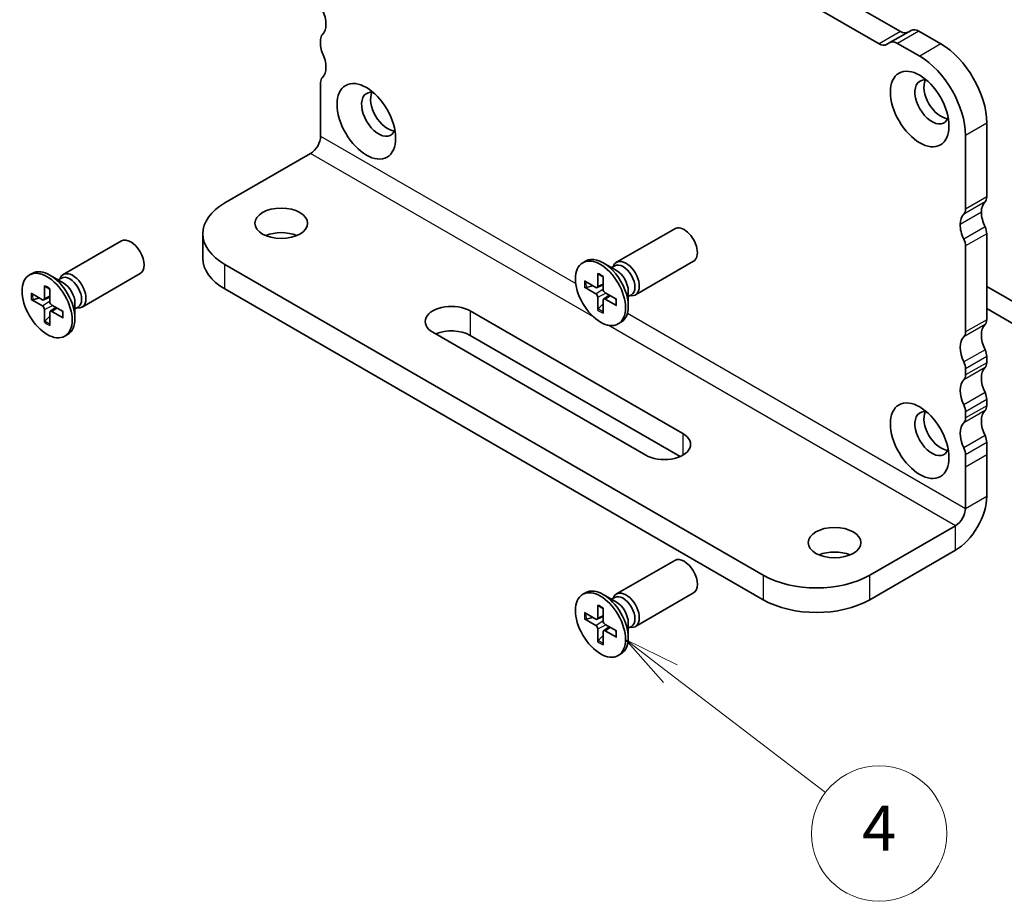
# Model space of a CAD drawing. Units: millimetres. Extents: x 0 to 3559, y 0 to 702.
# Drawn here: x 355 to 421, y 131 to 189 of the extents above; entities that cross this region are included whole.
import ezdxf

# ---------------------------------------------------------------- set-up
doc = ezdxf.new("R2010")
doc.units = ezdxf.units.MM
for name, color, linetype, lineweight in [('Symbol (TK)', 100, 'Continuous', 18), ('Visible (ISO)', 7, 'Continuous', 35), ('Visible Narrow (ISO)', 7, 'Continuous', 25)]:
    doc.layers.add(name, color=color, linetype=linetype, lineweight=lineweight)
doc.styles.add('Note Text (TK2)', font='MS PGothic.ttf')

# ---------------------------------------------------------------- blocks, each defined once
blk = doc.blocks.new('バルーン9')
at = {"layer": 'Symbol (TK)', "color": 100}
for p, q in [((280.1388182288675, 105.1317919716098), (278.1541123289038, 106.6519704120072)), ((280.442853916947, 105.5287331516025), (278.1541123289038, 106.6519704120072)), ((278.1541123289038, 106.6519704120072), (279.834782540788, 104.734850791617)), ((280.1388182288675, 105.1317919716098), (287.0161860316347, 99.86409651071467))]:
    blk.add_line(p, q, dxfattribs=at)
at = {"layer": 'Symbol (TK)'}
blk.add_circle((289.3909413307124, 98.04516111734294), 3.000000044703483, dxfattribs=at)
at = {"layer": 'Symbol (TK)', "color": 7, "insert": (289.3909413307124, 98.02761725849443), "char_height": 2.000000029802322, "attachment_point": 5, "style": 'Note Text (TK2)'}
blk.add_mtext('4', dxfattribs=at)

msp = doc.modelspace()

# ---------------------------------------------------------------- linework, layer by layer
at = {"layer": 'Visible (ISO)'}
for p, q in [((413.7498283684368, 188.379926903425), (382.374388298433, 206.4945458233637)), ((380.9601747360599, 205.678049242436), (412.3356148060637, 187.5634303224973)), ((414.4720109126486, 188.458675226881), (413.0577973502757, 187.6421786459533)), ((375.2225591787318, 187.4351530742528), (375.2225591801287, 187.8434013640227)), ((416.4468846476514, 187.5576276469808), (414.9720109135135, 188.4091464012448)), ((412.8356148070084, 187.5139014968151), (413.0577973502756, 187.6421786459533)), ((413.5577973511405, 187.592649820317), (415.0326710852782, 186.741131066053)), ((375.2225591350023, 184.169166777859), (375.2225591703505, 184.9856633364504)), ((375.2225591251858, 181.4236970390348), (375.2225591350023, 184.169166777859)), ((419.487443776782, 177.3922452165606), (419.4874437945436, 182.2912246929524)), ((418.0732302321706, 181.4747281120247), (418.073230214409, 176.5757486356328)), ((374.5596465150864, 180.2754987236854), (368.8585980917698, 176.9839968818205)), ((367.3941319977026, 174.9427554305236), (367.3941319918638, 173.3097622720392)), ((394.8915239112393, 173.0450743919839), (398.7537225885268, 175.2749158379797)), ((419.4874435601786, 169.2272792431523), (419.4874435259418, 174.942755265778)), ((358.1219712107146, 172.228578024302), (361.9841698880021, 174.4584194702978)), ((418.0732299635687, 174.1262586848502), (418.0732299978055, 168.4107826622246)), ((368.8585980917699, 172.9015139603266), (404.638201080639, 152.2441503726297)), ((392.6444676363918, 173.0179064390335), (392.8297110515097, 173.1248567746174)), ((394.8801278081715, 172.5030419407923), (394.0047110515095, 173.0084640409041)), ((394.5544382372979, 172.6910789022084), (394.7653384415259, 172.8128421918915)), ((394.6637730867389, 172.7542034069649), (394.7109190754351, 172.8475807806096)), ((396.1415239112392, 170.8800108825229), (400.0037225885267, 173.1098523285187)), ((355.874914935867, 172.2014100713516), (356.0601583509849, 172.3083604069355)), ((358.1105751076467, 171.6865455731104), (357.2351583509848, 172.1919676732222)), ((359.3719712107145, 170.063514514841), (363.234169888002, 172.2933559608369)), ((393.6390597360268, 172.3046728228933), (393.6406303012845, 171.4452483579838)), ((393.9998755459161, 172.0963557161167), (393.998304974201, 171.2387447874997)), ((356.8695070355021, 171.4881764552114), (356.8710776007598, 170.6287519903019)), ((357.7848855367732, 171.8745825345265), (357.9957857410011, 171.9963458242096)), ((357.8942203862141, 171.9377070392831), (357.9413663749104, 172.0310844129278)), ((392.7648500185516, 171.799947615948), (393.5083481551546, 171.3688752266333)), ((392.8696837265552, 171.3731032029219), (393.3025684387784, 171.4881841389812)), ((393.5960144439093, 171.3564435991876), (393.9988470073442, 171.534722069461)), ((419.487443546973, 171.4318199994471), (424.9321659310489, 168.2883080649419)), ((355.9952973180269, 170.9834512482661), (356.7387954546298, 170.5523788589514)), ((357.2303228453913, 171.2798593484348), (357.2287522736762, 170.4222484198179)), ((368.858598085931, 171.2685208018422), (404.6382010748002, 150.6111572141453)), ((392.7648500169848, 171.3833134069177), (393.5083481536014, 170.9558680901488)), ((394.0313720107003, 170.6023821678114), (394.3871819746403, 170.862106164634)), ((394.8740852557987, 170.5821800733627), (394.1305871191821, 171.0096253901316)), ((395.6664119872979, 171.1411577933578), (395.6664119872979, 170.1303135931341)), ((395.6664119872979, 170.7650838705256), (395.8773121915258, 170.8868471602088)), ((395.7757468367388, 170.8282083752822), (395.8801870088019, 170.8223493123573)), ((355.99529731646, 170.5668170392359), (356.7387954530766, 170.139371722467)), ((356.1001310260305, 170.5566068352401), (356.5330157382536, 170.6716877712993)), ((356.8264617433846, 170.5399472315058), (357.2292943068195, 170.7182257017792)), ((358.1045325552739, 169.7656837056809), (357.3610344186574, 170.1931290224497)), ((358.8968592867731, 170.3246614256759), (358.8968592867732, 169.3138172254522)), ((393.6390597268675, 169.8691377641638), (393.6406302985824, 170.7267486927807)), ((393.9987396605005, 170.2823802130201), (393.6826342861781, 169.9650315214609)), ((393.9998755367566, 169.6608206573872), (393.9983049714989, 170.5202451222966)), ((394.8740852542318, 170.1655458643325), (394.1305871176289, 170.5966182536472)), ((356.8695070263427, 169.0526413964819), (356.8710775980577, 169.9102523250989)), ((357.2291869599757, 169.4658838453382), (356.9130815856533, 169.148535153779)), ((357.2303228362319, 168.8443242897053), (357.2287522709741, 169.7037487546148)), ((357.2618193101756, 169.7858858001295), (357.6176292741156, 170.0456097969522)), ((358.1045325537071, 169.3490494966506), (357.3610344171041, 169.7801218859653)), ((358.8968592867731, 169.9485875028438), (359.107759491001, 170.0703507925269)), ((359.0061941362141, 170.0117120076004), (359.1106343082771, 170.0058529446754)), ((385.1574093285347, 169.8192393559222), (399.2995449522656, 161.6542734792239)), ((425.2857193205421, 166.6144900774182), (419.4874435557767, 169.9621261510384)), ((394.9944676363917, 168.947587041247), (395.1797110515095, 169.0545373768309)), ((358.2249149358669, 168.1310906735651), (358.4101583509848, 168.238041009149)), ((396.8246712181127, 160.2254044626004), (382.6825355943818, 168.3903703392987)), ((399.1100762679657, 160.1306701141553), (385.1574093226958, 168.1862461974378)), ((419.4874435184949, 166.369541184703), (419.4874435198907, 166.7777894744895)), ((418.0732299575176, 165.9612928935618), (418.0732299561219, 165.5530446037753)), ((419.4874435087668, 163.5118031571082), (419.4874435101624, 163.9200514468788)), ((418.0732299477893, 163.103554865951), (418.0732299463937, 162.6953065761804)), ((419.4874435301509, 160.2458168231196), (419.4874435328907, 161.0623134025338)), ((418.0732299705177, 160.2458168216061), (418.0732299677778, 159.4293202421918)), ((419.4874434882936, 157.5003470939164), (419.4874435301509, 160.2458168231196)), ((418.0732299677778, 159.4293202421918), (418.0732299259204, 156.6838505129887)), ((417.4103173158211, 155.5356521976393), (411.7092688925045, 152.2441503557744)), ((411.7092688866656, 150.61115719729), (417.4103173099823, 153.9026590391549)), ((394.8915238324151, 150.9996667524445), (398.7537225097026, 153.2295081984403)), ((392.6444675575675, 150.9724987994941), (392.8297109726853, 151.079449135078)), ((394.8801277293471, 150.4576343012529), (394.0047109726852, 150.9630564013647)), ((394.5544381584736, 150.645671262669), (394.7653383627015, 150.7674345523521)), ((394.6637730079146, 150.7087957674256), (394.7109189966108, 150.8021731410703)), ((396.141523832415, 148.8346032429836), (400.0037225097024, 151.0644446889794)), ((393.6390596572025, 150.2592651833539), (393.6406302224602, 149.3998407184444)), ((393.9998754670917, 150.0509480765773), (393.9983048953767, 149.1933371479603)), ((392.7648499397273, 149.7545399764086), (393.5083480763303, 149.3234675870939)), ((392.7648499381604, 149.3379057673783), (393.5083480747771, 148.9104604506095)), ((392.8696836477309, 149.3276955633826), (393.302568359954, 149.4427764994418)), ((393.596014365085, 149.3110359596482), (393.9988469285199, 149.4893144299217)), ((393.6390596480432, 147.8237301246244), (393.6406302197582, 148.6813410532414)), ((394.031371931876, 148.556974528272), (394.3871818958159, 148.8166985250947)), ((394.8740851769744, 148.5367724338234), (394.1305870403578, 148.9642177505922)), ((394.8740851754075, 148.1201382247931), (394.1305870388046, 148.5512106141078)), ((395.6664119084735, 149.0957501538184), (395.6664119084736, 148.0849059535947)), ((395.6664119084735, 148.7196762309863), (395.8773121127015, 148.8414395206694)), ((395.7757467579146, 148.7828007357428), (395.8801869299776, 148.7769416728179)), ((393.9987395816761, 148.2369725734807), (393.6826342073538, 147.9196238819215)), ((393.9998754579323, 147.6154130178478), (393.9983048926746, 148.4748374827573)), ((394.9944675575673, 146.9021794017076), (395.1797109726852, 147.0091297372915))]:
    msp.add_line(p, q, dxfattribs=at)
for centre, major_axis, ratio, start_param, end_param in [((374.3740310468677, 189.5580441853964), (0.8500000000002002, -1.472243186433891), 0.577350269189626, 0.1418970506785714, 1.428899268175112), ((414.972010910674, 187.5926498219564), (-0.5000000000000151, 0.8660254037844644), 0.5773502691896258, 5.497787139766419, 6.283185303230216), ((375.7882446050769, 187.5168027290719), (-0.399999999999187, 0.6928203230261429), 0.5773502691896258, 0.1418970506799333, 0.7853981594471815), ((413.7498283713562, 189.1964234826671), (0.4999999980252988, -0.8660254049243103), 0.5773502691896261, 5.497787154133959, 6.283185322976393), ((375.788244603681, 187.1085544393011), (-0.3999999999999776, 0.6928203230275117), 0.5773502691896258, 0.7853981594465865, 1.428899268196478), ((412.3356148089831, 188.3799269017393), (0.4999999999999036, -0.8660254037842712), 0.577350269189626, 5.497787139653598, 6.283185303230447), ((413.5577973483009, 186.7761532410287), (-0.4999999980252986, 0.866025404924567), 0.577350269189626, 5.497787154247602, 6.283185322977289), ((416.4468846354429, 184.0466923560417), (-2.149999999999177, 3.723909236271145), 0.577350269189626, 3.926990812972265, 5.497787139766688), ((374.3740310370718, 186.7003061578057), (0.8499999999997351, -1.472243186433086), 0.5773502691896258, 0.1418970506956331, 1.428899268196584), ((415.0326710730698, 183.2301957751139), (2.149999999998733, -3.723909236271403), 0.577350269189626, 0.785398159382976, 2.356194486177397), ((375.7882445952986, 184.6590647014996), (-0.3999999999991783, 0.6928203230261281), 0.577350269189626, 0.1418970506971178, 0.7853981594469844), ((415.8458438703505, 183.6996809880884), (-0.8000000000000007, 1.385640646055101), 0.577350269189626, 5.813068659468664, 9.894894608480271), ((416.4468846343591, 184.0466920349827), (-0.8000000000000002, 1.385640646055102), 0.577350269189626, 0.3850985571174465, 2.756494096472314), ((379.0762911698258, 182.8831846204066), (-0.7999999999999999, 1.385640646055102), 0.577350269189626, 5.813068659468665, 9.894894608480293), ((379.6773319338344, 183.2301956673008), (-0.8, 1.385640646055101), 0.5773502691896261, 0.3850985571174462, 2.756494096472314), ((374.5596465178234, 181.0409642667249), (-0.4687500029030267, -0.8118988143718476), 0.5773502668059312, 0.7853981654620368, 2.356194492256918), ((418.9217583518332, 177.7188438516646), (0.3999999999997444, -0.692820323027108), 0.577350269189626, 0.141897050446312, 0.7853981592132583), ((372.3941319977026, 174.9427554126459), (-4.999999999999998, 1.7877717e-08), 0.5773502715733195, 5.497787145846476, 7.068583472641373), ((420.3359716560312, 175.6776021509146), (-0.8500000000008597, 1.472243186435034), 0.577350269189626, 0.1418966986042918, 0.7853981242931276), ((418.921758093658, 174.8611055699869), (-0.8500000000008601, 1.472243186435034), 0.577350269189626, 0.1418966986042909, 0.785398124293127), ((417.5075447894601, 176.9023472707368), (0.3999999999997445, -0.6928203230271084), 0.577350269189626, 0.1418970504463441, 0.7853981592132993), ((420.3359716131036, 175.6776020757063), (-0.8499999696465605, 1.472243133859845), 0.577350269189626, 0.7853980522547044, 1.428899171977108), ((399.3787225885268, 174.1923840832492), (-0.6249999999999649, 1.08253175473046), 0.5773502691896258, 3.141592653589929, 6.283185307179723), ((418.9217580507306, 174.8611054947786), (0.8499999696466474, -1.472243133859795), 0.577350269189626, 3.926990705844268, 4.570491825566776), ((418.9217580580661, 175.2693537697131), (-0.4000000303536198, 0.692820375601467), 0.577350269189626, 3.926991051555495, 4.570492160347351), ((372.6062640262197, 174.0037843503098), (-1.75, 6.2570941e-09), 0.5773502715733205, 4.082549437939343, 5.342228522829687), ((362.6091698880021, 173.3758877155673), (-0.6249999999999635, 1.082531754730459), 0.5773502691896258, 3.141592653589932, 6.283185307179725), ((417.507544495693, 174.4528571887854), (0.4000000303535786, -0.692820375601491), 0.577350269189626, 0.7853983979659623, 1.428899506757616), ((372.3941319918637, 173.3097622541615), (-4.999999999999998, 1.7877722e-08), 0.5773502715733196, 0, 0.7853981654617881), ((394.0047110515095, 171.0896970757241), (-1.174999999999934, 2.035159698893263), 0.577350269189626, 3.141592653589896, 6.283185307179699), ((395.5165239112393, 171.9625426372534), (-0.6249999999999817, 1.08253175473045), 0.5773502691896258, 2.780225529683068, 6.64455243108628), ((395.3213253165258, 171.8498446760501), (-0.5559868749999662, 0.9629975158413726), 0.577350269189626, 3.141592653589848, 6.28318530717962), ((357.2351583509848, 170.2732007080423), (-1.174999999999929, 2.035159698893262), 0.577350269189626, 3.141592653589948, 6.283185307179707), ((358.7469712107146, 171.1460462695715), (-0.6249999999999815, 1.082531754730448), 0.577350269189626, 2.780225529683068, 6.644552431086279), ((358.5517726160011, 171.0333483083683), (-0.5559868749999654, 0.9629975158413715), 0.577350269189626, 3.141592653589849, 6.283185307179622), ((394.8801278081715, 171.595119175836), (0.5559868749999272, -0.962997515841393), 0.5773502691896258, 0.7853981633976775, 2.356194490192553), ((358.1105751076467, 170.7786228081541), (0.5559868749999263, -0.962997515841392), 0.577350269189626, 0.7853981633976775, 2.356194490192553), ((393.508627000038, 171.5211385184792), (0.0933406377035895, -0.1616707269134861), 0.577350269189626, 5.495674738516004, 7.070695867157722), ((393.5086269973383, 170.803282816625), (-0.0933406377035992, 0.1616707269134805), 0.577350269189626, 3.92487841172114, 5.499899540362674), ((394.1303082754452, 171.1622106636555), (0.0933406377035992, -0.1616707269134805), 0.577350269189626, 3.92487841172114, 5.499899540362674), ((356.7390742995132, 170.7046421507974), (0.0933406377035894, -0.1616707269134858), 0.5773502691896258, 5.495674738516004, 7.070695867157722), ((356.7390742968135, 169.9867864489431), (-0.093340637703599, 0.1616707269134803), 0.5773502691896257, 3.92487841172114, 5.499899540362674), ((357.3607555749204, 170.3457142959736), (0.093340637703599, -0.1616707269134803), 0.5773502691896257, 3.92487841172114, 5.499899540362674), ((383.9199724614582, 169.1048048476105), (-1.75, 6.2571985e-09), 0.5773502715733205, 3.926990819051567, 7.068583472641361), ((394.1303082727455, 170.4443549618012), (-0.0933406377035895, 0.1616707269134861), 0.577350269189626, 5.495674738516004, 7.070695867157722), ((357.3607555722207, 169.6278585941193), (-0.0933406377035894, 0.1616707269134858), 0.5773502691896258, 5.495674738516004, 7.070695867157722), ((420.3359716615168, 167.5126363910072), (-0.8500000000001051, 1.472243186433726), 0.577350269189626, 0.1418970205815215, 1.42889926822882), ((418.9217581352308, 169.5538778780486), (0.3999999999989545, -0.6928203230257398), 0.577350269189626, 0.1418970205831202, 0.785398159530244), ((383.9199724556193, 167.4718116891261), (-1.75, 6.257094e-09), 0.5773502715733205, 3.926990819051333, 5.354439581708297), ((417.5075445728578, 168.7373812971209), (0.3999999999989544, -0.6928203230257401), 0.5773502691896258, 0.1418970205832153, 0.785398159530244), ((418.9217580991438, 166.6961398100794), (-0.8500000000001051, 1.472243186433727), 0.5773502691896258, 0.1418970205815221, 1.428899268228821), ((418.9217580949414, 167.1043881094392), (-0.4000000000000191, 0.6928203230274879), 0.577350269189626, 3.926990813039381, 4.570491921818419), ((417.5075445325683, 166.2878915285115), (0.3999999999999776, -0.6928203230275117), 0.577350269189626, 0.7853981594498505, 1.42889926822875), ((418.9217580935449, 166.6961398196533), (0.4000000000005569, -0.6928203230285158), 0.577350269189626, 0.1418970507213715, 0.7853981594496595), ((417.5075445311718, 165.8796432387255), (0.4000000000005571, -0.6928203230285155), 0.577350269189626, 0.1418970507213704, 0.7853981594496995), ((420.335971651801, 164.6548983633702), (-0.8500000000001646, 1.472243186433831), 0.577350269189626, 0.1418970507220383, 1.428899268217348), ((418.921758089428, 163.8384017824425), (-0.850000000000165, 1.47224318643383), 0.5773502691896261, 0.1418970507219944, 1.428899268217332), ((418.9217580852133, 164.2466500818282), (-0.3999999999999049, 0.6928203230272905), 0.577350269189626, 3.926990813039648, 4.570491921806849), ((415.8458437915262, 161.654273348549), (-0.8000000000000007, 1.385640646055101), 0.577350269189626, 5.813068659468664, 9.894894608480271), ((416.4468845555348, 162.0012843954433), (-0.7999999999999999, 1.385640646055102), 0.577350269189626, 0.3850985571174465, 2.756494096472315), ((417.5075445228402, 163.4301535009005), (0.3999999999998635, -0.6928203230273143), 0.577350269189626, 0.785398159450029, 1.428899268217114), ((420.3359716420497, 161.7971603357536), (-0.8499999999998304, 1.472243186433251), 0.577350269189626, 0.1418970506994697, 1.428899268200234), ((418.9217580838179, 163.8384017920567), (0.3999999999997616, -0.6928203230271378), 0.5773502691896258, 0.1418970507016342, 0.785398159451199), ((418.9217580796767, 160.9806637548259), (-0.8499999999998301, 1.47224318643325), 0.577350269189626, 0.1418970506994703, 1.428899268200226), ((417.5075445214448, 163.021905211129), (0.3999999999997612, -0.6928203230271376), 0.577350269189626, 0.1418970507016635, 0.7853981594511997), ((398.0621080851891, 160.9398389709121), (1.75, -6.2571985e-09), 0.5773502715733205, 3.926990819051567, 7.068583472641361), ((418.9217580942842, 161.3889119880831), (-0.4000000096572626, 0.6928203397543247), 0.577350269189626, 3.926990900739337, 4.570492009488297), ((417.5075445319111, 160.5724154071554), (0.4000000096572214, -0.6928203397543486), 0.577350269189626, 0.7853982471498444, 1.428899355898596), ((417.4103173185581, 156.3011177406789), (1.468750009095848, 2.5439496183653), 0.5773502668059308, 3.926990819051324, 5.497787145846222), ((417.4103173185581, 156.3011177406789), (-0.4687500029030267, -0.8118988143718476), 0.5773502668059312, 0.7853981654620368, 2.356194492256918), ((409.3758165087502, 152.774873151244), (-1.749999999999999, 6.2570942e-09), 0.5773502715733208, 4.082549437939343, 5.342228522829687), ((399.3787225097025, 152.1469764437098), (-0.6249999999999614, 1.082531754730462), 0.577350269189626, 3.141592653589945, 6.283185307179738), ((408.1737349865718, 154.285391824949), (-4.999999999999999, 1.78780145e-08), 0.5773502715733198, 0.7853981654620288, 2.356194492256918), ((394.0047109726852, 149.0442894361848), (-1.174999999999932, 2.035159698893264), 0.577350269189626, 3.14159265358991, 6.283185307179703), ((395.516523832415, 149.9171349977141), (-0.6249999999999819, 1.08253175473045), 0.5773502691896258, 2.780225529683069, 6.644552431086256), ((395.3213252377015, 149.8044370365108), (-0.5559868749999662, 0.9629975158413726), 0.577350269189626, 3.141592653589847, 6.28318530717962), ((408.173734980733, 152.6523986664646), (4.999999999999999, -1.78774114e-08), 0.5773502715733205, 3.926990819051336, 5.497787145846219), ((394.8801277293471, 149.5497115362966), (0.5559868749999272, -0.962997515841393), 0.5773502691896258, 0.7853981633976775, 2.356194490192553), ((393.5086269212137, 149.4757308789399), (0.0933406377035895, -0.1616707269134861), 0.577350269189626, 5.495674738516004, 7.070695867157722), ((394.1303081966209, 149.1168030241161), (0.0933406377035992, -0.1616707269134805), 0.577350269189626, 3.92487841172114, 5.499899540362674), ((393.508626918514, 148.7578751770856), (-0.0933406377035992, 0.1616707269134805), 0.577350269189626, 3.92487841172114, 5.499899540362674), ((394.1303081939212, 148.3989473222619), (-0.0933406377035895, 0.1616707269134861), 0.577350269189626, 5.495674738516004, 7.070695867157722)]:
    msp.add_ellipse(centre, major_axis=major_axis, ratio=ratio, start_param=start_param, end_param=end_param, dxfattribs=at)
for centre, major_axis, ratio in [((415.032671071986, 183.230195454055), (1.374999999999858, -2.381569860407287), 0.577350269189626), ((378.2631183714613, 182.4136990863731), (1.374999999999858, -2.381569860407287), 0.577350269189626), ((372.6062640320586, 175.6367775087942), (1.749999999999999, -6.2572006e-09), 0.5773502715733196), ((393.8194676363917, 170.9827467401402), (-1.174999999999965, 2.035159698893246), 0.577350269189626), ((357.049914935867, 170.1662503724584), (-1.174999999999964, 2.035159698893243), 0.5773502691896258), ((415.0326709931618, 161.1847878145156), (1.374999999999858, -2.381569860407287), 0.577350269189626), ((409.375816514589, 154.4078663097284), (1.749999999999999, -6.2572006e-09), 0.5773502715733196), ((393.8194675575674, 148.9373391006008), (-1.174999999999965, 2.035159698893246), 0.577350269189626)]:
    msp.add_ellipse(centre, major_axis=major_axis, ratio=ratio, dxfattribs=at)
for points, knots in [([(393.6683179735979, 172.2535343021806), (393.6661418677944, 172.254311444583), (393.6640996076439, 172.2552334081107), (393.6553708255021, 172.2602307106533), (393.6488882608752, 172.2674033782376), (393.6413820497268, 172.2829928407895), (393.639078860693, 172.2942076697087), (393.6390597360268, 172.3046728228933)], [0.0369927237158207, 0.0369927237158207, 0.0369927237158207, 0.0369927237158207, 0.0380052867236194, 0.0380052867236194, 0.0417980490038588, 0.0417980490038588, 0.0456391434267407, 0.0456391434267407, 0.0456391434267407, 0.0456391434267407]), ([(393.6682835769022, 172.2534713667552), (393.6906599658846, 172.2451587929763), (393.7133177850284, 172.2358021373692), (393.7590485215402, 172.2150181555245), (393.7821213324068, 172.2035909020268), (393.828532150025, 172.1787032466697), (393.8518700884232, 172.1652429170879), (393.898662003329, 172.1363443191267), (393.9221159367191, 172.1209061157236), (393.963662475017, 172.0918505287723), (393.9817612996324, 172.0786177192039), (393.9998178210885, 172.0648350651036)], [1.394368525998532, 1.394368525998532, 1.394368525998532, 1.394368525998532, 1.464791639055974, 1.464791639055974, 1.535214752113416, 1.535214752113416, 1.605637865170858, 1.605637865170858, 1.6760609782283, 1.6760609782283, 1.73046792402388, 1.73046792402388, 1.73046792402388, 1.73046792402388]), ([(356.8987652730732, 171.4370379344987), (356.8965891672697, 171.4378150769011), (356.8945469071191, 171.4387370404288), (356.8858181249774, 171.4437343429714), (356.8793355603504, 171.4509070105557), (356.871829349202, 171.4664964731076), (356.8695261601683, 171.4777113020269), (356.8695070355021, 171.4881764552114)], [0.0369927237158207, 0.0369927237158207, 0.0369927237158207, 0.0369927237158207, 0.0380052867236194, 0.0380052867236194, 0.0417980490038588, 0.0417980490038588, 0.0456391434267407, 0.0456391434267407, 0.0456391434267407, 0.0456391434267407]), ([(356.8987308763774, 171.4369749990733), (356.9211072653599, 171.4286624252944), (356.9437650845036, 171.4193057696873), (356.9894958210154, 171.3985217878426), (357.0125686318821, 171.3870945343449), (357.0589794495002, 171.3622068789879), (357.0823173878985, 171.3487465494061), (357.1291093028043, 171.3198479514448), (357.1525632361943, 171.3044097480417), (357.1941097744923, 171.2753541610904), (357.2122085991077, 171.262121351522), (357.2302651205638, 171.2483386974218)], [1.394368525998532, 1.394368525998532, 1.394368525998532, 1.394368525998532, 1.464791639055974, 1.464791639055974, 1.535214752113416, 1.535214752113416, 1.605637865170858, 1.605637865170858, 1.6760609782283, 1.6760609782283, 1.73046792402388, 1.73046792402388, 1.73046792402388, 1.73046792402388]), ([(392.8696837156163, 171.3731032228361), (392.859474989135, 171.3704836103938), (392.8478219720363, 171.368630791186), (392.8250044169287, 171.3674176717159), (392.8101465375407, 171.3685104515153), (392.7866586636175, 171.3734037557933), (392.773903543164, 171.3781084344034), (392.7648500169848, 171.3833134069177)], [0.0349389793240146, 0.0349389793240146, 0.0349389793240146, 0.0349389793240146, 0.0380052867236194, 0.0380052867236194, 0.0417980490038588, 0.0417980490038588, 0.0456391434267407, 0.0456391434267407, 0.0456391434267407, 0.0456391434267407]), ([(356.1001310150915, 170.5566068551543), (356.0899222886102, 170.5539872427119), (356.0782692715116, 170.5521344235041), (356.0554517164039, 170.550921304034), (356.040593837016, 170.5520140838334), (356.0171059630927, 170.5569073881114), (356.0043508426392, 170.5616120667215), (355.99529731646, 170.5668170392359)], [0.0349389793240146, 0.0349389793240146, 0.0349389793240146, 0.0349389793240146, 0.0380052867236194, 0.0380052867236194, 0.0417980490038588, 0.0417980490038588, 0.0456391434267407, 0.0456391434267407, 0.0456391434267407, 0.0456391434267407]), ([(394.8740852542318, 170.1655458643325), (394.8650317280528, 170.1707950034623), (394.8564709958283, 170.1783970382407), (394.8467232308067, 170.1926923392208), (394.843752800784, 170.2018927387483), (394.8437894009093, 170.2119507372965), (394.8440120871747, 170.2141803683819), (394.8444271150611, 170.2164535026408)], [0.015301231108542, 0.015301231108542, 0.015301231108542, 0.015301231108542, 0.0191423255314239, 0.0191423255314239, 0.0229350878116633, 0.0229350878116633, 0.0239476508776092, 0.0239476508776092, 0.0239476508776092, 0.0239476508776092]), ([(394.8467587087339, 170.597890408051), (394.8496665764091, 170.5753616749125), (394.8520771131772, 170.5530712284333), (394.8564667200764, 170.5025630776674), (394.8581096295123, 170.4745322739531), (394.8597405916201, 170.4195599882354), (394.8597286095792, 170.3926185760613), (394.8580765421484, 170.3399818016173), (394.8564364283407, 170.314286534682), (394.8515705159623, 170.264290564546), (394.8483447076478, 170.2399899899483), (394.8443554130309, 170.2164551819419)], [2.981921056637204, 2.981921056637204, 2.981921056637204, 2.981921056637204, 3.036328002147377, 3.036328002147377, 3.106751115211597, 3.106751115211597, 3.177174228275816, 3.177174228275816, 3.247597341340036, 3.247597341340036, 3.318020454404256, 3.318020454404256, 3.318020454404256, 3.318020454404256]), ([(358.0772060082091, 169.7813940403691), (358.0801138758844, 169.7588653072306), (358.0825244126524, 169.7365748607514), (358.0869140195517, 169.6860667099855), (358.0885569289876, 169.6580359062712), (358.0901878910953, 169.6030636205535), (358.0901759090545, 169.5761222083794), (358.0885238416237, 169.5234854339354), (358.086883727816, 169.4977901670001), (358.0820178154376, 169.4477941968641), (358.078792007123, 169.4234936222664), (358.0748027125062, 169.3999588142601)], [2.981921056637204, 2.981921056637204, 2.981921056637204, 2.981921056637204, 3.036328002147377, 3.036328002147377, 3.106751115211597, 3.106751115211597, 3.177174228275816, 3.177174228275816, 3.247597341340036, 3.247597341340036, 3.318020454404256, 3.318020454404256, 3.318020454404256, 3.318020454404256]), ([(393.6390597268675, 169.8691377641638), (393.6390788516123, 169.8795808340404), (393.6413820407386, 169.892979431631), (393.6488882520313, 169.9157671791788), (393.6553708167357, 169.9291808700247), (393.6678301866673, 169.9483348925977), (393.6752612837612, 169.9575002918018), (393.6826342979548, 169.9650315020304)], [0.015301231108542, 0.015301231108542, 0.015301231108542, 0.015301231108542, 0.0191423255314239, 0.0191423255314239, 0.0229350878116632, 0.0229350878116632, 0.026001395211268, 0.026001395211268, 0.026001395211268, 0.026001395211268]), ([(356.8695070263427, 169.0526413964819), (356.8695261510876, 169.0630844663585), (356.8718293402138, 169.0764830639492), (356.8793355515066, 169.0992708114969), (356.8858181162109, 169.1126845023428), (356.8982774861425, 169.1318385249159), (356.9057085832364, 169.1410039241199), (356.91308159743, 169.1485351343485)], [0.015301231108542, 0.015301231108542, 0.015301231108542, 0.015301231108542, 0.0191423255314239, 0.0191423255314239, 0.0229350878116632, 0.0229350878116632, 0.026001395211268, 0.026001395211268, 0.026001395211268, 0.026001395211268]), ([(358.1045325537071, 169.3490494966507), (358.095479027528, 169.3542986357804), (358.0869182953036, 169.3619006705588), (358.077170530282, 169.3761959715389), (358.0742001002592, 169.3853963710664), (358.0742367003845, 169.3954543696146), (358.07445938665, 169.3976840007), (358.0748744145364, 169.3999571349589)], [0.015301231108542, 0.015301231108542, 0.015301231108542, 0.015301231108542, 0.0191423255314239, 0.0191423255314239, 0.0229350878116633, 0.0229350878116633, 0.0239476508776092, 0.0239476508776092, 0.0239476508776092, 0.0239476508776092]), ([(393.6683178947736, 150.2081266626412), (393.6661417889701, 150.2089038050436), (393.6640995288196, 150.2098257685713), (393.6553707466778, 150.2148230711139), (393.6488881820509, 150.2219957386983), (393.6413819709025, 150.2375852012501), (393.6390787818687, 150.2488000301694), (393.6390596572025, 150.2592651833539)], [0.0369927237158207, 0.0369927237158207, 0.0369927237158207, 0.0369927237158207, 0.0380052867236194, 0.0380052867236194, 0.0417980490038588, 0.0417980490038588, 0.0456391434267407, 0.0456391434267407, 0.0456391434267407, 0.0456391434267407]), ([(393.6682834980779, 150.2080637272158), (393.6906598870603, 150.1997511534369), (393.7133177062041, 150.1903944978298), (393.7590484427159, 150.1696105159851), (393.7821212535825, 150.1581832624874), (393.8285320712006, 150.1332956071304), (393.8518700095989, 150.1198352775486), (393.8986619245048, 150.0909366795873), (393.9221158578948, 150.0754984761842), (393.9636623961927, 150.0464428892329), (393.9817612208081, 150.0332100796645), (393.9998177422643, 150.0194274255643)], [1.394368525998532, 1.394368525998532, 1.394368525998532, 1.394368525998532, 1.464791639055974, 1.464791639055974, 1.535214752113416, 1.535214752113416, 1.605637865170858, 1.605637865170858, 1.6760609782283, 1.6760609782283, 1.73046792402388, 1.73046792402388, 1.73046792402388, 1.73046792402388]), ([(392.8696836367919, 149.3276955832967), (392.8594749103107, 149.3250759708544), (392.847821893212, 149.3232231516466), (392.8250043381043, 149.3220100321765), (392.8101464587164, 149.3231028119759), (392.7866585847931, 149.3279961162539), (392.7739034643397, 149.332700794864), (392.7648499381604, 149.3379057673783)], [0.0349389793240146, 0.0349389793240146, 0.0349389793240146, 0.0349389793240146, 0.0380052867236194, 0.0380052867236194, 0.0417980490038588, 0.0417980490038588, 0.0456391434267407, 0.0456391434267407, 0.0456391434267407, 0.0456391434267407]), ([(394.8467586299096, 148.5524827685116), (394.8496664975849, 148.5299540353732), (394.8520770343528, 148.5076635888939), (394.8564666412521, 148.457155438128), (394.8581095506881, 148.4291246344137), (394.8597405127957, 148.374152348696), (394.8597285307549, 148.3472109365219), (394.8580764633241, 148.2945741620779), (394.8564363495164, 148.2688788951426), (394.851570437138, 148.2188829250066), (394.8483446288234, 148.194582350409), (394.8443553342067, 148.1710475424026)], [2.981921056637204, 2.981921056637204, 2.981921056637204, 2.981921056637204, 3.036328002147377, 3.036328002147377, 3.106751115211597, 3.106751115211597, 3.177174228275816, 3.177174228275816, 3.247597341340036, 3.247597341340036, 3.318020454404256, 3.318020454404256, 3.318020454404256, 3.318020454404256]), ([(393.6390596480432, 147.8237301246244), (393.639078772788, 147.8341731945011), (393.6413819619143, 147.8475717920917), (393.648888173207, 147.8703595396394), (393.6553707379114, 147.8837732304853), (393.667830107843, 147.9029272530584), (393.6752612049368, 147.9120926522624), (393.6826342191305, 147.919623862491)], [0.015301231108542, 0.015301231108542, 0.015301231108542, 0.015301231108542, 0.0191423255314239, 0.0191423255314239, 0.0229350878116632, 0.0229350878116632, 0.026001395211268, 0.026001395211268, 0.026001395211268, 0.026001395211268]), ([(394.8740851754075, 148.1201382247931), (394.8650316492285, 148.1253873639229), (394.856470917004, 148.1329893987013), (394.8467231519824, 148.1472846996814), (394.8437527219597, 148.1564850992089), (394.843789322085, 148.1665430977571), (394.8440120083504, 148.1687727288425), (394.8444270362368, 148.1710458631014)], [0.015301231108542, 0.015301231108542, 0.015301231108542, 0.015301231108542, 0.0191423255314239, 0.0191423255314239, 0.0229350878116633, 0.0229350878116633, 0.0239476508776092, 0.0239476508776092, 0.0239476508776092, 0.0239476508776092])]:
    msp.add_open_spline(points, degree=3, knots=knots, dxfattribs=at)
at = {"layer": 'Visible Narrow (ISO)'}
for p, q in [((413.7498283684368, 188.379926903425), (412.3356148060637, 187.5634303224973)), ((414.9720109135135, 188.4091464012448), (413.5577973511405, 187.592649820317)), ((416.4468846476514, 187.5576276469808), (415.0326710852782, 186.741131066053)), ((419.4874437945436, 182.2912246929524), (418.0732302321706, 181.4747281120247)), ((375.2225591251858, 181.4236970390348), (392.1776555531861, 171.6346674713612)), ((393.3114842625972, 169.4491200629625), (374.5596465150864, 180.2754987236854)), ((419.487443776782, 177.3922452165606), (418.073230214409, 176.5757486356328)), ((419.374306690381, 177.0656465855648), (417.960093128008, 176.2491500046371)), ((419.1338901280127, 176.3716242989824), (417.7196765656397, 175.5551277180547)), ((419.3743063527519, 175.3999934011153), (417.9600927903789, 174.5834968201876)), ((419.4874435259418, 174.942755265778), (418.0732299635687, 174.1262586848502)), ((368.858598085931, 171.2685208018422), (368.8585980917699, 172.9015139603266)), ((393.6406303012845, 171.4452483579838), (393.9990012258729, 171.6189331209277)), ((356.8710776007598, 170.6287519903019), (357.2294485253481, 170.8024367532458)), ((393.5083481536014, 170.9558680901488), (393.9983959408631, 171.288417147498)), ((393.6406302985824, 170.7267486927807), (394.1736501192309, 170.9848679942616)), ((394.1305871176289, 170.5966182536472), (394.4601879944902, 170.8201341949089)), ((356.7387954530766, 170.139371722467), (357.2288432403384, 170.4719207798161)), ((356.8710775980577, 169.9102523250989), (357.4040974187062, 170.1683716265797)), ((357.3610344171041, 169.7801218859653), (357.6906352939654, 170.003637827227)), ((385.1574093285347, 169.8192393559222), (385.1574093226958, 168.1862461974378)), ((395.6066680817923, 169.6549261485684), (418.0732299259204, 156.6838505129887)), ((417.4103173158211, 155.5356521976393), (394.3274509971217, 168.8625513904536)), ((419.3743064636419, 168.900680602197), (417.9600929012688, 168.0841840212692)), ((419.4874435601786, 169.2272792431523), (418.0732299978055, 168.4107826622246)), ((419.3743064362456, 167.235027559541), (417.9600928738724, 166.4185309786132)), ((419.4874435198907, 166.7777894744895), (418.0732299575176, 165.9612928935618)), ((419.4874435184949, 166.369541184703), (418.0732299561219, 165.5530446037753)), ((419.3743064321871, 166.042942553642), (417.9600928698141, 165.2264459727143)), ((419.3743064265213, 164.3772895319215), (417.9600928641482, 163.5607929509937)), ((419.4874435101624, 163.9200514468788), (418.0732299477893, 163.103554865951)), ((419.3743064224525, 163.1852045260404), (417.9600928600794, 162.3687079451127)), ((419.4874435087668, 163.5118031571082), (418.0732299463937, 162.6953065761804)), ((399.2995449522656, 161.6542734792239), (399.2995449471567, 160.2254044537513)), ((419.374306416758, 161.5195515043311), (417.9600928543849, 160.7030549234034)), ((419.4874435328907, 161.0623134025338), (418.0732299705177, 160.2458168216061)), ((419.4874435301509, 160.2458168231196), (418.0732299677778, 159.4293202421918)), ((418.0732299259204, 156.6838505129887), (419.4874434882936, 157.5003470939164)), ((417.4103173099823, 153.9026590391549), (417.4103173158211, 155.5356521976393)), ((404.638201080639, 152.2441503726297), (404.6382010748002, 150.6111572141453)), ((411.7092688866656, 150.61115719729), (411.7092688925045, 152.2441503557744)), ((393.5083480747771, 148.9104604506095), (393.9983958620388, 149.2430095079586)), ((393.6406302224602, 149.3998407184444), (393.9990011470485, 149.5735254813884)), ((393.6406302197582, 148.6813410532414), (394.1736500404066, 148.9394603547222)), ((394.1305870388046, 148.5512106141078), (394.4601879156659, 148.7747265553695))]:
    msp.add_line(p, q, dxfattribs=at)
for centre, major_axis, ratio, start_param, end_param in [((393.8194676363917, 170.9827467401402), (-0.7565597576126369, 1.310399939147001), 0.5773502691896258, 5.328362316423278, 5.66721196245595), ((357.049914935867, 170.1662503724584), (-0.7565597576126362, 1.310399939146999), 0.577350269189626, 5.328362316423278, 5.66721196245595), ((393.8194676363917, 170.9827467401402), (0.7565597576127155, -1.310399939146956), 0.577350269189626, 3.757565989628023, 4.096415635660743), ((393.8594105591339, 171.0058077973377), (-0.7109181051709355, 1.231346278176577), 0.577350269189626, 0.6454377401911664, 0.9621455294068947), ((357.049914935867, 170.1662503724584), (0.7565597576127145, -1.310399939146954), 0.5773502691896258, 3.757565989628023, 4.096415635660743), ((357.0898578586092, 170.1893114296558), (-0.7109181051709345, 1.231346278176576), 0.577350269189626, 0.6454377401911664, 0.9621455294068947), ((393.8194676363917, 170.9827467401402), (-0.7565597576127155, 1.310399939146956), 0.577350269189626, 3.757565989628023, 4.096415635660743), ((357.049914935867, 170.1662503724584), (-0.7565597576127145, 1.310399939146954), 0.5773502691896258, 3.757565989628023, 4.096415635660743), ((393.8194676363917, 170.9827467401402), (0.7565597576126369, -1.310399939147001), 0.5773502691896258, 5.328362316423278, 5.667211962455951), ((393.8594105591339, 171.0058077973377), (-0.7109181051708618, 1.23134627817662), 0.5773502691896258, 2.179447115498074, 2.496154905061455), ((357.049914935867, 170.1662503724584), (0.7565597576126363, -1.310399939147), 0.5773502691896258, 5.328362316423278, 5.667211962455951), ((357.0898578586092, 170.1893114296558), (-0.7109181051708611, 1.231346278176619), 0.5773502691896258, 2.179447115498074, 2.496154905061459), ((393.8194675575674, 148.9373391006008), (-0.7565597576126369, 1.310399939147001), 0.5773502691896258, 5.328362316423278, 5.66721196245595), ((393.8194675575674, 148.9373391006008), (0.7565597576127155, -1.310399939146956), 0.577350269189626, 3.757565989628023, 4.096415635660743), ((393.8594104803096, 148.9604001577983), (-0.7109181051709355, 1.231346278176577), 0.577350269189626, 0.6454377401911664, 0.9621455294068947), ((393.8194675575674, 148.9373391006008), (-0.7565597576127155, 1.310399939146956), 0.577350269189626, 3.757565989628023, 4.096415635660743), ((393.8594104803096, 148.9604001577983), (-0.7109181051708617, 1.23134627817662), 0.5773502691896258, 2.17944711549808, 2.496154905061455), ((393.8194675575674, 148.9373391006008), (0.7565597576126369, -1.310399939147001), 0.5773502691896258, 5.328362316423278, 5.667211962455951)]:
    msp.add_ellipse(centre, major_axis=major_axis, ratio=ratio, start_param=start_param, end_param=end_param, dxfattribs=at)

# ---------------------------------------------------------------- block references
at = {"layer": 'Symbol (TK)', "xscale": 1.5, "yscale": 1.5, "zscale": 1.5}
msp.add_blockref('バルーン9', (-21.75000000000002, -12.00000000000001), dxfattribs=at)

doc.saveas('drawing.dxf')
